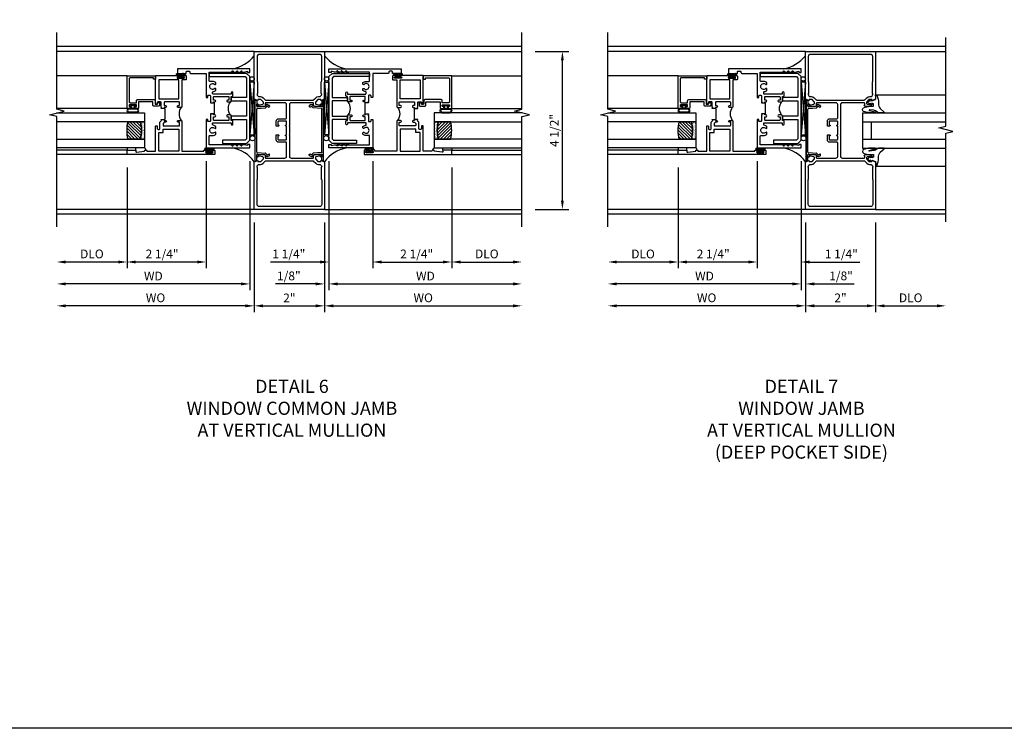
# Model space of a CAD drawing. Extents: x 0 to 117, y 0 to 74.
# Drawn here: x 58 to 86, y 0 to 20 of the extents above; entities that cross this region are included whole.
import ezdxf

# ---------------------------------------------------------------- set-up
doc = ezdxf.new("R2010")
doc.units = 0
doc.header["$LTSCALE"] = 0.5
doc.header["$MEASUREMENT"] = 0
doc.layers.get('0').update_dxf_attribs({"color": 4, "linetype": 'CONTINUOUS'})
for name, color, linetype in [('DIME', 2, 'CONTINUOUS'), ('FORMAT', 7, 'CONTINUOUS'), ('TEXT', 3, 'CONTINUOUS')]:
    doc.layers.add(name, color=color, linetype=linetype)
doc.styles.get("Standard").update_dxf_attribs({"font": 'arial.ttf'})
doc.dimstyles.new('EXT_ON-OFF', dxfattribs={"dimscale": 2, "dimtxt": 0.125, "dimasz": 0.125, "dimexe": 0.09, "dimexo": 0.1875, "dimgap": 0.05, "dimtad": 3, "dimdec": 5, "dimzin": 3, "dimdsep": 46, "dimlunit": 5, "dimtxsty": 'STANDARD', "dimcen": 0, "dimse2": 1, "dimazin": 0, "dimtfac": 1, "dimtdec": 4, "dimtofl": 0, "dimtmove": 0, "dimatfit": 0, "dimfxl": 1, "dimfrac": 2, "dimtolj": 1, "dimtzin": 3, "dimarcsym": 0})
doc.dimstyles.new('EXT_ON-ON', dxfattribs={"dimscale": 2, "dimtxt": 0.125, "dimasz": 0.125, "dimexe": 0.09, "dimexo": 0.1875, "dimgap": 0.05, "dimtad": 3, "dimdec": 5, "dimzin": 3, "dimdsep": 46, "dimlunit": 5, "dimtxsty": 'STANDARD', "dimcen": 0, "dimazin": 0, "dimtfac": 1, "dimtdec": 4, "dimtofl": 0, "dimtmove": 0, "dimatfit": 0, "dimfxl": 1, "dimfrac": 2, "dimtolj": 1, "dimtzin": 3, "dimarcsym": 0})

# ---------------------------------------------------------------- blocks, each defined once
blk = doc.blocks.new('*D158')
at = {"layer": 'DIME', "color": 0, "lineweight": -2, "transparency": 16777216}
for p, q in [((64.237, 14.42), (64.237, 11.865)), ((66.237, 14.42), (66.237, 11.865)), ((64.487, 12.045), (65.987, 12.045))]:
    blk.add_line(p, q, dxfattribs=at)
at = {"layer": 'DIME', "color": 0, "transparency": 16777216}
for points in [[(64.487, 12.086), (64.487, 12.003), (64.237, 12.045)], [(65.987, 12.086), (65.987, 12.003), (66.237, 12.045)]]:
    blk.add_solid(points, dxfattribs=at)
at = {"layer": 'DIME', "color": 0, "transparency": 16777216, "insert": (65.237, 12.27), "char_height": 0.25, "attachment_point": 5}
blk.add_mtext('\\A1;2"', dxfattribs=at)
blk = doc.blocks.new('*D159')
at = {"layer": 'DIME', "color": 0, "lineweight": -2, "transparency": 16777216}
for p, q in [((64.237, 14.42), (64.237, 11.865)), ((63.987, 12.045), (58.862, 12.045))]:
    blk.add_line(p, q, dxfattribs=at)
at = {"layer": 'DIME', "color": 0, "transparency": 16777216}
for points in [[(58.862, 12.086), (58.862, 12.003), (58.612, 12.045)], [(63.987, 12.086), (63.987, 12.003), (64.237, 12.045)]]:
    blk.add_solid(points, dxfattribs=at)
at = {"layer": 'DIME', "color": 0, "transparency": 16777216, "insert": (61.425, 12.274), "char_height": 0.25, "attachment_point": 5}
blk.add_mtext('\\A1;WO', dxfattribs=at)
blk = doc.blocks.new('*D160')
at = {"layer": 'DIME', "color": 0, "lineweight": -2, "transparency": 16777216}
for p, q in [((66.237, 14.42), (66.237, 11.865)), ((66.487, 12.045), (71.612, 12.045))]:
    blk.add_line(p, q, dxfattribs=at)
at = {"layer": 'DIME', "color": 0, "transparency": 16777216}
for points in [[(66.487, 12.086), (66.487, 12.003), (66.237, 12.045)], [(71.612, 12.086), (71.612, 12.003), (71.862, 12.045)]]:
    blk.add_solid(points, dxfattribs=at)
at = {"layer": 'DIME', "color": 0, "transparency": 16777216, "insert": (69.05, 12.274), "char_height": 0.25, "attachment_point": 5}
blk.add_mtext('\\A1;WO', dxfattribs=at)
blk = doc.blocks.new('B469407')
for p, q in [((0.963, 0.356), (0.929, 0.345)), ((0.929, 0.345), (0.929, 0.175)), ((0.965, 0.352), (0.931, 0.34)), ((0.971, 0.347), (0.971, -1.375)), ((0.976, 0.347), (0.976, -1.375)), ((0.567, 0.189), (0.567, 0.17)), ((0.623, 0.225), (0.576, 0.203)), ((0.626, 0.174), (0.589, 0.157)), ((0.629, 0.226), (0.651, 0.226)), ((0.644, 0.17), (0.67, 0.139)), ((0.663, 0.221), (0.694, 0.184)), ((0.916, 0.113), (0.68, 0.134)), ((0.913, 0.16), (0.704, 0.179)), ((0.929, 0.098), (0.929, -1.126)), ((0.567, -1.217), (0.567, -1.198)), ((0.623, -1.253), (0.576, -1.231)), ((0.626, -1.202), (0.589, -1.185)), ((0.629, -1.254), (0.651, -1.254)), ((0.644, -1.198), (0.67, -1.167)), ((0.663, -1.249), (0.694, -1.212)), ((0.916, -1.141), (0.68, -1.162)), ((0.913, -1.188), (0.704, -1.207)), ((0.929, -1.373), (0.929, -1.203)), ((0.963, -1.384), (0.929, -1.373)), ((0.965, -1.38), (0.931, -1.368))]:
    blk.add_line(p, q)
for centre, radius, start, end in [((0.966, 0.347), 0.01, 0, 109), ((0.966, 0.347), 0.005, 0, 109), ((0.582, 0.189), 0.015, 115, 180), ((0.582, 0.17), 0.015, 180, 295), ((0.629, 0.211), 0.015, 90, 115), ((0.632, 0.161), 0.015, 40, 115), ((0.651, 0.211), 0.015, 40, 90), ((0.682, 0.149), 0.015, 220, 265), ((0.705, 0.194), 0.015, 220, 265), ((0.914, 0.175), 0.015, 265, 0), ((0.914, 0.098), 0.015, 360, 85), ((0.582, -1.198), 0.015, 65, 180), ((0.582, -1.217), 0.015, 180, 245), ((0.629, -1.239), 0.015, 245, 270), ((0.632, -1.189), 0.015, 245, 320), ((0.651, -1.239), 0.015, 270, 320), ((0.682, -1.177), 0.015, 95, 140), ((0.705, -1.222), 0.015, 95, 140), ((0.914, -1.203), 0.015, 360, 95), ((0.914, -1.126), 0.015, 275, 0), ((0.966, -1.375), 0.01, 251, 0), ((0.966, -1.375), 0.005, 251, 0)]:
    blk.add_arc(centre, radius, start, end)
blk = doc.blocks.new('*D161')
at = {"layer": 'DIME', "color": 0, "lineweight": -2, "transparency": 16777216}
for p, q in [((72.237, 19.295), (73.195, 19.295)), ((73.015, 15.045), (73.015, 19.045)), ((72.237, 14.795), (73.195, 14.795))]:
    blk.add_line(p, q, dxfattribs=at)
at = {"layer": 'DIME', "color": 0, "transparency": 16777216}
for points in [[(72.973, 19.045), (73.056, 19.045), (73.015, 19.295)], [(72.973, 15.045), (73.056, 15.045), (73.015, 14.795)]]:
    blk.add_solid(points, dxfattribs=at)
at = {"layer": 'DIME', "color": 0, "transparency": 16777216, "insert": (72.785, 17.045), "char_height": 0.25, "attachment_point": 5, "rotation": 90}
blk.add_mtext('\\A1;4 1/2"', dxfattribs=at)
blk = doc.blocks.new('*D173')
at = {"layer": 'DIME', "color": 0, "lineweight": -2, "transparency": 16777216}
for p, q in [((66.362, 16.173), (66.362, 12.49)), ((66.237, 14.42), (66.237, 12.49)), ((65.987, 12.67), (64.844, 12.67)), ((66.612, 12.67), (66.862, 12.67))]:
    blk.add_line(p, q, dxfattribs=at)
at = {"layer": 'DIME', "color": 0, "transparency": 16777216}
for points in [[(65.987, 12.712), (65.987, 12.628), (66.237, 12.67)], [(66.612, 12.712), (66.612, 12.628), (66.362, 12.67)]]:
    blk.add_solid(points, dxfattribs=at)
at = {"layer": 'DIME', "color": 0, "transparency": 16777216, "insert": (65.222, 12.899), "char_height": 0.25, "attachment_point": 5}
blk.add_mtext('\\A1;1/8"', dxfattribs=at)
blk = doc.blocks.new('*D162')
at = {"layer": 'DIME', "color": 0, "lineweight": -2, "transparency": 16777216}
for p, q in [((66.362, 16.173), (66.362, 12.49)), ((66.612, 12.67), (71.612, 12.67))]:
    blk.add_line(p, q, dxfattribs=at)
at = {"layer": 'DIME', "color": 0, "transparency": 16777216}
for points in [[(66.612, 12.712), (66.612, 12.628), (66.362, 12.67)], [(71.612, 12.712), (71.612, 12.628), (71.862, 12.67)]]:
    blk.add_solid(points, dxfattribs=at)
at = {"layer": 'DIME', "color": 0, "transparency": 16777216, "insert": (69.112, 12.895), "char_height": 0.25, "attachment_point": 5}
blk.add_mtext('\\A1;WD', dxfattribs=at)
blk = doc.blocks.new('*D163')
at = {"layer": 'DIME', "color": 0, "lineweight": -2, "transparency": 16777216}
for p, q in [((69.862, 15.986), (69.862, 13.115)), ((70.112, 13.295), (71.612, 13.295))]:
    blk.add_line(p, q, dxfattribs=at)
at = {"layer": 'DIME', "color": 0, "transparency": 16777216}
for points in [[(70.112, 13.337), (70.112, 13.253), (69.862, 13.295)], [(71.612, 13.337), (71.612, 13.253), (71.862, 13.295)]]:
    blk.add_solid(points, dxfattribs=at)
at = {"layer": 'DIME', "color": 0, "transparency": 16777216, "insert": (70.862, 13.525), "char_height": 0.25, "attachment_point": 5}
blk.add_mtext('\\A1;DLO', dxfattribs=at)
blk = doc.blocks.new('*D164')
at = {"layer": 'DIME', "color": 0, "lineweight": -2, "transparency": 16777216}
for p, q in [((67.612, 16.173), (67.612, 13.115)), ((69.862, 15.986), (69.862, 13.115)), ((67.862, 13.295), (69.612, 13.295))]:
    blk.add_line(p, q, dxfattribs=at)
at = {"layer": 'DIME', "color": 0, "transparency": 16777216}
for points in [[(67.862, 13.337), (67.862, 13.253), (67.612, 13.295)], [(69.612, 13.337), (69.612, 13.253), (69.862, 13.295)]]:
    blk.add_solid(points, dxfattribs=at)
at = {"layer": 'DIME', "color": 0, "transparency": 16777216, "insert": (68.864, 13.524), "char_height": 0.25, "attachment_point": 5}
blk.add_mtext('\\A1;2 1/4"', dxfattribs=at)
blk = doc.blocks.new('*D174')
at = {"layer": 'DIME', "color": 0, "lineweight": -2, "transparency": 16777216}
for p, q in [((66.362, 16.173), (66.362, 13.115)), ((67.612, 16.173), (67.612, 13.115)), ((66.112, 13.295), (64.699, 13.295)), ((67.862, 13.295), (68.112, 13.295))]:
    blk.add_line(p, q, dxfattribs=at)
at = {"layer": 'DIME', "color": 0, "transparency": 16777216}
for points in [[(66.112, 13.337), (66.112, 13.253), (66.362, 13.295)], [(67.862, 13.337), (67.862, 13.253), (67.612, 13.295)]]:
    blk.add_solid(points, dxfattribs=at)
at = {"layer": 'DIME', "color": 0, "transparency": 16777216, "insert": (65.222, 13.524), "char_height": 0.25, "attachment_point": 5}
blk.add_mtext('\\A1;1 1/4"', dxfattribs=at)
blk = doc.blocks.new('*D165')
at = {"layer": 'DIME', "color": 0, "lineweight": -2, "transparency": 16777216}
for p, q in [((60.612, 15.986), (60.612, 13.115)), ((60.362, 13.295), (58.862, 13.295))]:
    blk.add_line(p, q, dxfattribs=at)
at = {"layer": 'DIME', "color": 0, "transparency": 16777216}
for points in [[(58.862, 13.337), (58.862, 13.253), (58.612, 13.295)], [(60.362, 13.337), (60.362, 13.253), (60.612, 13.295)]]:
    blk.add_solid(points, dxfattribs=at)
at = {"layer": 'DIME', "color": 0, "transparency": 16777216, "insert": (59.612, 13.525), "char_height": 0.25, "attachment_point": 5}
blk.add_mtext('\\A1;DLO', dxfattribs=at)
blk = doc.blocks.new('*D135')
at = {"layer": 'DIME', "color": 0, "lineweight": -2, "transparency": 16777216}
for p, q in [((62.862, 16.173), (62.862, 13.115)), ((60.612, 15.986), (60.612, 13.115)), ((62.612, 13.295), (60.862, 13.295))]:
    blk.add_line(p, q, dxfattribs=at)
at = {"layer": 'DIME', "color": 0, "transparency": 16777216}
for points in [[(60.862, 13.337), (60.862, 13.253), (60.612, 13.295)], [(62.612, 13.337), (62.612, 13.253), (62.862, 13.295)]]:
    blk.add_solid(points, dxfattribs=at)
at = {"layer": 'DIME', "color": 0, "transparency": 16777216, "insert": (61.611, 13.524), "char_height": 0.25, "attachment_point": 5}
blk.add_mtext('\\A1;2 1/4"', dxfattribs=at)
blk = doc.blocks.new('*D136')
at = {"layer": 'DIME', "color": 0, "lineweight": -2, "transparency": 16777216}
for p, q in [((64.112, 16.173), (64.112, 12.49)), ((63.862, 12.67), (58.862, 12.67))]:
    blk.add_line(p, q, dxfattribs=at)
at = {"layer": 'DIME', "color": 0, "transparency": 16777216}
for points in [[(58.862, 12.712), (58.862, 12.628), (58.612, 12.67)], [(63.862, 12.712), (63.862, 12.628), (64.112, 12.67)]]:
    blk.add_solid(points, dxfattribs=at)
at = {"layer": 'DIME', "color": 0, "transparency": 16777216, "insert": (61.362, 12.895), "char_height": 0.25, "attachment_point": 5}
blk.add_mtext('\\A1;WD', dxfattribs=at)
blk = doc.blocks.new('B229175')
h = blk.add_hatch()
h.set_pattern_fill('ANSI37', color=256, scale=0.1, style=0)
h.set_pattern_definition([(45, (-2.727382, -6.92049), (-0.008838835, 0.008838835), []), (135, (-2.727382, -6.92049), (-0.008838835, -0.008838835), [])])
h.paths.add_polyline_path([(2.125, 0.567), (2.125, 0.523), (2.169, 0.479, 1), (2.191, 0.501)])
h.paths.add_polyline_path([(2.125, 0.442), (2.125, 0.398), (2.169, 0.354, 1), (2.191, 0.376)])
h.paths.add_polyline_path([(2.125, 0.317), (2.125, 0.273), (2.169, 0.229, 1), (2.191, 0.251)])
h.paths.add_polyline_path([(0.125, 0.273), (0.125, 0.317), (0.059, 0.251, 1), (0.081, 0.229)])
h.paths.add_polyline_path([(0.125, 0.398), (0.125, 0.442), (0.059, 0.376, 1), (0.081, 0.354)])
h.paths.add_polyline_path([(0.125, 0.523), (0.125, 0.567), (0.059, 0.501, 1), (0.081, 0.479)])
blk.add_lwpolyline([(2.031, 1.16), (2.031, 0.133), (1.992, 0.094), (1.437, 0.094), (1.437, 0.532), (1.344, 0.532), (1.344, 0.094), (0.906, 0.094), (0.906, 0.532), (0.812, 0.532), (0.812, 0.094), (0.258, 0.094), (0.219, 0.133), (0.219, 0.785), (0.125, 0.785), (0.125, 0.094), (0.219, 0), (2.031, 0), (2.125, 0.094), (2.125, 1.16)], close=True)
for points in [[(0.125, 0.567), (0.059, 0.501, 1), (0.081, 0.479), (0.125, 0.523)], [(2.125, 0.567), (2.191, 0.501, -1), (2.169, 0.479), (2.125, 0.523)], [(0.125, 0.442), (0.059, 0.376, 1), (0.081, 0.354), (0.125, 0.398)], [(0.125, 0.317), (0.059, 0.251, 1), (0.081, 0.229), (0.125, 0.273)], [(2.125, 0.442), (2.191, 0.376, -1), (2.169, 0.354), (2.125, 0.398)], [(2.125, 0.317), (2.191, 0.251, -1), (2.169, 0.229), (2.125, 0.273)]]:
    blk.add_lwpolyline(points, format="xyb")
blk = doc.blocks.new('B027874')
h = blk.add_hatch()
h.set_pattern_fill('ANSI31', color=256, scale=0.08, style=0)
h.set_pattern_definition([(45, (-2.208298, 1.612679), (-0.007071068, 0.007071068), [])])
h.paths.add_polyline_path([(-0.043, 0), (-0.028, 0.015), (-0.028, 0.03), (-0.072, 0.03, 0.029608), (-0.076, 0.037), (-0.076, 0.1, 0.8), (-0.139, 0.1), (-0.139, -0.1, 0.8), (-0.076, -0.1), (-0.076, -0.037, 0.029608), (-0.072, -0.03), (-0.028, -0.03), (-0.028, -0.015)])
h.paths.add_polyline_path([(-0.083, -0.1, -0.742268), (-0.132, -0.1), (-0.132, 0.1, -0.742268), (-0.083, 0.1)], flags=16)
h.paths.add_polyline_path([(-0.092, -0.021, -1), (-0.101, -0.021, -1)], flags=0)
h.paths.add_polyline_path([(-0.094, 0.028, -1), (-0.089, 0.028, -1)], flags=0)
h.paths.add_polyline_path([(-0.094, -0.043, -1), (-0.098, -0.043, -1)], flags=0)
h.paths.add_polyline_path([(-0.119, 0.002, -1), (-0.112, 0.002, -1)], flags=0)
h.paths.add_polyline_path([(-0.095, -0.057, -1), (-0.104, -0.057, -1)], flags=0)
h.paths.add_polyline_path([(-0.098, 0.055, -1), (-0.089, 0.055, -1)], flags=0)
h.paths.add_polyline_path([(-0.088, -0.061, -1), (-0.092, -0.061, -1)], flags=0)
h.paths.add_polyline_path([(-0.126, 0.025, -1), (-0.117, 0.025, -1)], flags=0)
h.paths.add_polyline_path([(-0.124, -0.036, -1), (-0.129, -0.036, -1)], flags=0)
h.paths.add_polyline_path([(-0.12, 0.046, -1), (-0.116, 0.046, -1)], flags=0)
h.paths.add_polyline_path([(-0.097, 0.067, -1), (-0.093, 0.067, -1)], flags=0)
h.paths.add_polyline_path([(-0.115, -0.066, -1), (-0.122, -0.066, -1)], flags=0)
h.paths.add_polyline_path([(-0.097, -0.082, -1), (-0.102, -0.082, -1)], flags=0)
h.paths.add_polyline_path([(-0.1, 0.081, -1), (-0.091, 0.081, -1)], flags=0)
h.paths.add_polyline_path([(-0.119, 0.065, -0.486829), (-0.122, 0.067, -0.664322), (-0.118, 0.068, -0.486829), (-0.116, 0.066, -0.664322)], flags=0)
h.paths.add_polyline_path([(-0.094, -0.103, -1), (-0.103, -0.103, -1)], flags=0)
h.paths.add_polyline_path([(-0.122, -0.089, -1), (-0.128, -0.089, -1)], flags=0)
h.paths.add_polyline_path([(-0.105, 0.103, -1), (-0.098, 0.103, -1)], flags=0)
h.paths.add_polyline_path([(-0.126, -0.099, -1), (-0.13, -0.099, -1)], flags=0)
h = blk.add_hatch()
h.set_pattern_fill('ANSI31', color=256, scale=0.25, angle=90, style=0)
h.set_pattern_definition([(135, (-10.943272, -7.362555), (-0.02209709, -0.02209709), [])])
h.paths.add_polyline_path([(0, 0.094), (-0.028, 0.094), (-0.028, 0.03), (-0.028, 0.015), (-0.043, 0), (-0.028, -0.015), (-0.028, -0.03), (-0.028, -0.094), (0, -0.094)])
for p, q in [((-0.139, 0.1), (-0.139, -0.1)), ((-0.128, 0.009), (-0.128, 0.009)), ((-0.123, 0.085), (-0.123, 0.085)), ((-0.118, 0.083), (-0.118, 0.083)), ((-0.116, 0.113), (-0.116, 0.113)), ((-0.101, 0.037), (-0.101, 0.037)), ((-0.096, 0.073), (-0.096, 0.073)), ((-0.091, 0.098), (-0.091, 0.098)), ((-0.028, 0.03), (-0.072, 0.03)), ((-0.128, -0.022), (-0.128, -0.022)), ((-0.128, -0.054), (-0.128, -0.054)), ((-0.123, -0.066), (-0.123, -0.066)), ((-0.12, -0.056), (-0.12, -0.056)), ((-0.12, -0.108), (-0.12, -0.108)), ((-0.094, -0.068), (-0.094, -0.068)), ((-0.092, -0.082), (-0.092, -0.082)), ((-0.089, -0.006), (-0.089, -0.006)), ((-0.072, -0.03), (-0.028, -0.03))]:
    blk.add_line(p, q)
blk.add_lwpolyline([(-0.076, 0.037), (-0.076, 0.1, 0.8), (-0.139, 0.1), (-0.139, -0.1, 0.8), (-0.076, -0.1), (-0.076, -0.037)], format="xyb")
blk.add_lwpolyline([(-0.083, -0.1), (-0.083, 0.1, 0.742268), (-0.132, 0.1), (-0.132, -0.1, 0.742268)], format="xyb", close=True)
blk.add_lwpolyline([(-0.028, -0.094), (-0.028, -0.03), (-0.028, -0.015), (-0.043, 0), (-0.028, 0.015), (-0.028, 0.03), (-0.028, 0.094), (0, 0.094), (0, -0.094)], close=True)
for centre, radius in [((-0.122, 0.025), 0.0045), ((-0.12, 0.067), 0.00225), ((-0.118, 0.066), 0.00225), ((-0.118, 0.046), 0.00225), ((-0.115, 0.002), 0.00337), ((-0.102, 0.103), 0.00337), ((-0.095, 0.081), 0.0045), ((-0.093, 0.055), 0.0045), ((-0.095, 0.067), 0.00225), ((-0.091, 0.028), 0.00225), ((-0.128, -0.099), 0.00225), ((-0.126, -0.036), 0.00225), ((-0.125, -0.089), 0.00337), ((-0.118, -0.066), 0.00337), ((-0.1, -0.057), 0.0045), ((-0.099, -0.103), 0.0045), ((-0.099, -0.082), 0.00225), ((-0.096, -0.021), 0.0045), ((-0.096, -0.043), 0.00225), ((-0.09, -0.061), 0.00225)]:
    blk.add_circle(centre, radius)
for start, end in [(26.3878, 33.1715), (326.8285, 333.6122)]:
    blk.add_arc((-0.132, 0), 0.0675, start, end)
blk = doc.blocks.new('B127074')
for p, q in [((-0.23, -0.118), (-0.23, 0.117)), ((-0.21, -0.117), (-0.21, 0.117)), ((-0.12, -0.117), (-0.12, 0.117)), ((-0.1, -0.117), (-0.1, 0.117)), ((-0.051, 0.035), (-0.1, 0.035)), ((-0.051, 0.078), (-0.051, 0.035)), ((-0.021, -0.078), (-0.021, 0.078)), ((-0.1, -0.035), (-0.051, -0.035)), ((-0.051, -0.035), (-0.051, -0.078))]:
    blk.add_line(p, q)
for centre, radius, start, end in [((-0.165, 0.099), 0.0675, 15.2882, 164.7118), ((-0.165, 0.099), 0.0485, 21.82, 158.18), ((-0.036, 0.078), 0.015, 0, 180), ((-0.165, -0.099), 0.0675, 195.7196, 344.6722), ((-0.165, -0.099), 0.0485, 201.82, 338.18), ((-0.036, -0.078), 0.015, 180, 0)]:
    blk.add_arc(centre, radius, start, end)
blk = doc.blocks.new('B224063')
blk.add_lwpolyline([(-0.87, 0.752, 0.414214), (-0.885, 0.737), (-0.885, 0.725, -0.414214), (-0.9, 0.71), (-0.92, 0.71, -0.414214), (-0.935, 0.725), (-0.935, 0.797, -0.414214), (-0.92, 0.812), (-0.007, 0.812), (-0.007, 0), (-0.105, 0), (-0.105, 0.062), (-0.067, 0.062), (-0.067, 0.722, 0.414214), (-0.097, 0.752), (-0.745, 0.752, 0.414214), (-0.775, 0.722), (-0.775, 0.542), (-0.717, 0.542, -0.414214), (-0.687, 0.512), (-0.687, 0.045, -0.414214), (-0.717, 0.015), (-0.812, 0.015), (-0.812, -0.055), (-0.782, -0.055, -0.414214), (-0.767, -0.07), (-0.767, -0.1, -0.414214), (-0.782, -0.115), (-0.842, -0.115, -0.414214), (-0.872, -0.085), (-0.872, 0.045, -0.414214), (-0.842, 0.075), (-0.747, 0.075), (-0.747, 0.482), (-0.92, 0.482, -0.414214), (-0.935, 0.497), (-0.935, 0.57, -0.414214), (-0.92, 0.585), (-0.9, 0.585, -0.414214), (-0.885, 0.57), (-0.885, 0.557, 0.414214), (-0.87, 0.542), (-0.85, 0.542, 0.414214), (-0.835, 0.557), (-0.835, 0.737, 0.414214), (-0.85, 0.752)], format="xyb", close=True)
blk = doc.blocks.new('B127186-7282')
blk.add_lwpolyline([(0, 0), (0, -0.25), (0.06, -0.25), (0.06, 0)], close=True)
blk.add_arc((0, -0.478), 0.0642, 270.4193, 340.2601)
blk = doc.blocks.new('GT-GLASS-1IN-7282')
h = blk.add_hatch()
h.set_pattern_fill('ANSI31', color=256, scale=0.5, style=0)
h.set_pattern_definition([(45, (-1.594896, -0.47501), (-0.0441942, 0.0441942), [])])
h.paths.add_polyline_path([(0.81, -0.03, 0.12), (0.31, -0.03), (0.31, -0.38, 0.12), (0.81, -0.38)])
h = blk.add_hatch()
h.set_pattern_fill('AR-SAND', color=256, scale=0.03, style=0)
h.set_pattern_definition([(37.5, (-8.435115, -10.989657), (-0.0018898, 0.05780471), [0, -0.0456, 0, -0.051, 0, -0.04875]), (7.5, (-8.435115, -10.98966), (0.0530933, 0.0846644), [0, -0.0246, 0, -0.0411, 0, -0.01575]), (327.5, (-8.472015, -10.989657), (0.09342426, 0.00016977), [0, -0.015, 0, -0.054, 0, -0.0705]), (317.5, (-8.472015, -10.98966), (0.0901838, 0.02633027), [0, -0.0075, 0, -0.0354, 0, -0.0405])])
edge = h.paths.add_edge_path()
edge.add_line((0.81, -0.38), (0.81, -0.5))
edge.add_line((0.81, -0.5), (0.31, -0.5))
edge.add_line((0.31, -0.5), (0.31, -0.38))
edge.add_arc((0.56, 0.647), 1.057, 256.3145, 283.6855)
for points in [[(0.31, 2), (0.31, -0.5), (0.06, -0.5), (0.06, 2)], [(1.06, 2.005), (1.06, -0.5), (0.81, -0.5), (0.81, 2)]]:
    blk.add_lwpolyline(points)
for points in [[(0.31, -0.38), (0.31, -0.03, -0.12), (0.81, -0.03), (0.81, -0.38, -0.12)], [(0.81, -0.38), (0.81, -0.5), (0.31, -0.5), (0.31, -0.38, 0.12)]]:
    blk.add_lwpolyline(points, format="xyb", close=True)
blk = doc.blocks.new('S224GT517')
for p, q in [((-2.25, 0.812), (-2.25, 2.812)), ((-2.125, 0.812), (-2.125, 2.812)), ((-0.935, 0.797), (-0.935, 2.812)), ((-0.007, 0.812), (-0.007, 2.812))]:
    blk.add_line(p, q)
blk.add_lwpolyline([(-4.315, 2.812), (-1.17, 2.812), (-1.117, 3.025), (-1.011, 2.6), (-0.958, 2.812), (1.224, 2.812)])
for name, p in [('GT-GLASS-1IN-7282', (-2.125, 0.812)), ('B127186-7282', (-2.125, 0.812)), ('B127074', (-0.835, 0.647)), ('B224063', (0, 0))]:
    blk.add_blockref(name, p)
blk = doc.blocks.new('B451CG005')
for points in [[(-0.909, 1.188, -0.414214), (-0.929, 1.208), (-0.929, 1.237, -0.414214), (-0.909, 1.257), (-0.897, 1.257), (-0.897, 1.228), (-0.859, 1.228), (-0.757, 1.25, 0.354119), (-0.741, 1.269), (-0.741, 1.312), (-0.809, 1.38, 0.198912), (-0.823, 1.386), (-0.897, 1.386), (-0.897, 1.357), (-1, 1.393), (-1, 2.75), (1, 2.75), (1, 1.393), (0.897, 1.357), (0.897, 1.386), (0.823, 1.386, 0.198912), (0.809, 1.38), (0.741, 1.312), (0.741, 1.269, 0.354119), (0.757, 1.25), (0.859, 1.228), (0.897, 1.228), (0.897, 1.257), (0.909, 1.257, -0.414214), (0.929, 1.237), (0.929, 1.208, -0.414214), (0.909, 1.188), (0.707, 1.188, -0.414214), (0.669, 1.226), (0.691, 1.226), (0.691, 1.268, 0.414214), (0.671, 1.288), (0.05, 1.288, 0.414214), (0, 1.238), (0, 0.635), (-0.01, 0.625), (0, 0.615), (0, 0.385), (-0.01, 0.375), (0, 0.365), (0, -0.238, 0.414214), (0.05, -0.288), (0.671, -0.288, 0.414214), (0.691, -0.268), (0.691, -0.226), (0.669, -0.226, -0.414214), (0.707, -0.188), (0.909, -0.188, -0.414214), (0.929, -0.208), (0.929, -0.237, -0.414214), (0.909, -0.257), (0.897, -0.257), (0.897, -0.228), (0.859, -0.228), (0.757, -0.25, 0.354119), (0.741, -0.269), (0.741, -0.312), (0.809, -0.38, 0.198912), (0.823, -0.386), (0.897, -0.386), (0.897, -0.357), (1, -0.393), (1, -1.75), (-1, -1.75), (-1, -0.393), (-0.897, -0.357), (-0.897, -0.386), (-0.823, -0.386, 0.198912), (-0.809, -0.38), (-0.741, -0.312), (-0.741, -0.269, 0.354119), (-0.757, -0.25), (-0.859, -0.228), (-0.897, -0.228), (-0.897, -0.257), (-0.909, -0.257, -0.414214), (-0.929, -0.237), (-0.929, -0.208, -0.414214), (-0.909, -0.188), (-0.707, -0.188, -0.414214), (-0.669, -0.226), (-0.691, -0.226), (-0.691, -0.268, 0.414214), (-0.671, -0.288), (-0.13, -0.288, 0.414214), (-0.08, -0.238), (-0.08, 0.144, 0.414214), (-0.1, 0.164), (-0.305, 0.164, -0.414214), (-0.375, 0.234), (-0.375, 0.375), (-0.31, 0.375, -1), (-0.31, 0.344), (-0.31, 0.344, 0.414214), (-0.325, 0.329), (-0.325, 0.249, 0.414214), (-0.31, 0.234), (-0.095, 0.234, 0.414214), (-0.08, 0.249), (-0.08, 0.329, 0.414214), (-0.095, 0.344), (-0.096, 0.344, -1), (-0.096, 0.375), (-0.08, 0.375), (-0.08, 0.625), (-0.096, 0.625, -1), (-0.096, 0.656), (-0.095, 0.656, 0.414214), (-0.08, 0.671), (-0.08, 0.751, 0.414214), (-0.095, 0.766), (-0.31, 0.766, 0.414214), (-0.325, 0.751), (-0.325, 0.671, 0.414214), (-0.31, 0.656), (-0.31, 0.656, -1), (-0.31, 0.625), (-0.375, 0.625), (-0.375, 0.766, -0.414214), (-0.305, 0.836), (-0.1, 0.836, 0.414214), (-0.08, 0.856), (-0.08, 1.238, 0.414214), (-0.13, 1.288), (-0.671, 1.288, 0.414214), (-0.691, 1.268), (-0.691, 1.226), (-0.669, 1.226, -0.414214), (-0.707, 1.188)], [(0.751, 1.435, -0.198912), (0.825, 1.466), (0.85, 1.466, 0.414214), (0.92, 1.536), (0.92, 1.537, 0.267949), (0.91, 1.554), (0.91, 1.891, 0.274462), (0.92, 1.911), (0.92, 2.61, 0.414214), (0.86, 2.67), (-0.86, 2.67, 0.414214), (-0.92, 2.61), (-0.92, 1.911, 0.274462), (-0.91, 1.891), (-0.91, 1.554, 0.267949), (-0.92, 1.537), (-0.92, 1.536, 0.414214), (-0.85, 1.466), (-0.825, 1.466, -0.198912), (-0.751, 1.435), (-0.69, 1.374, 0.198912), (-0.676, 1.368), (0.676, 1.368, 0.198912), (0.69, 1.374)], [(0.751, -0.435, 0.198912), (0.825, -0.466), (0.85, -0.466, -0.414214), (0.92, -0.536), (0.92, -0.537, -0.267949), (0.91, -0.554), (0.91, -0.891, -0.274462), (0.92, -0.911), (0.92, -1.61, -0.414214), (0.86, -1.67), (-0.86, -1.67, -0.414214), (-0.92, -1.61), (-0.92, -0.911, -0.274462), (-0.91, -0.891), (-0.91, -0.554, -0.267949), (-0.92, -0.537), (-0.92, -0.536, -0.414214), (-0.85, -0.466), (-0.825, -0.466, 0.198912), (-0.751, -0.435), (-0.69, -0.374, -0.198912), (-0.676, -0.368), (0.676, -0.368, -0.198912), (0.69, -0.374)]]:
    blk.add_lwpolyline(points, format="xyb", close=True)
blk = doc.blocks.new('B027074-M')
blk.add_lwpolyline([(0.062, 0.144), (0.035, 0.149), (0.069, 0.257), (0.13, 0.261), (0.205, 0.259), (0.195, 0.29, 0.12571), (-0.037, 0.341, -0.226084), (-0.19, 0.391), (-0.286, 0.502, 0.644976), (-0.312, 0.49), (-0.31, 0.361, 0.151869), (-0.294, 0.316), (-0.255, 0.257, -0.029345), (-0.238, 0.205), (-0.221, 0.083, -0.653812), (-0.241, 0.076), (-0.285, 0.241, 0.888636), (-0.31, 0.239), (-0.31, 0.105, 0.064205), (-0.268, -0.084, 0.689636), (-0.165, -0.084, 0.070356), (-0.124, 0.105), (-0.124, 0.201), (-0.051, 0.201), (-0.029, 0.147), (-0.068, 0.142), (-0.034, 0.106), (-0.065, 0.084), (-0.004, 0.03), (0.052, 0.096), (0.027, 0.106)], format="xyb", close=True)
blk = doc.blocks.new('S451GT1000')
for p, q in [((-1, -0.625), (-1, -3)), ((0, -0.625), (-1, -0.625)), ((-0.75, -0.625), (-0.75, -3)), ((-0.25, -0.625), (-0.25, -3)), ((0, -0.625), (0, -3)), ((-1.518, -1), (-1.518, -3)), ((-0.25, -0.875), (-0.75, -0.875)), ((0.517, -1), (0.517, -3))]:
    blk.add_line(p, q)
at = {"rotation": 180}
blk.add_blockref('B027074-M', (-1.312, -0.742), dxfattribs=at)
at = {"xscale": -1, "rotation": 180}
blk.add_blockref('B027074-M', (0.312, -0.742), dxfattribs=at)
blk = doc.blocks.new('*D137')
at = {"layer": 'DIME', "color": 0, "lineweight": -2, "transparency": 16777216}
for p, q in [((79.937, 14.42), (79.937, 11.865)), ((81.937, 14.42), (81.937, 11.865)), ((80.187, 12.045), (81.687, 12.045))]:
    blk.add_line(p, q, dxfattribs=at)
at = {"layer": 'DIME', "color": 0, "transparency": 16777216}
for points in [[(80.187, 12.087), (80.187, 12.003), (79.937, 12.045)], [(81.687, 12.087), (81.687, 12.003), (81.937, 12.045)]]:
    blk.add_solid(points, dxfattribs=at)
at = {"layer": 'DIME', "color": 0, "transparency": 16777216, "insert": (80.937, 12.271), "char_height": 0.25, "attachment_point": 5}
blk.add_mtext('\\A1;2"', dxfattribs=at)
blk = doc.blocks.new('*D138')
at = {"layer": 'DIME', "color": 0, "lineweight": -2, "transparency": 16777216}
for p, q in [((79.937, 14.42), (79.937, 11.865)), ((79.687, 12.045), (74.562, 12.045))]:
    blk.add_line(p, q, dxfattribs=at)
at = {"layer": 'DIME', "color": 0, "transparency": 16777216}
for points in [[(74.562, 12.087), (74.562, 12.003), (74.312, 12.045)], [(79.687, 12.087), (79.687, 12.003), (79.937, 12.045)]]:
    blk.add_solid(points, dxfattribs=at)
at = {"layer": 'DIME', "color": 0, "transparency": 16777216, "insert": (77.124, 12.274), "char_height": 0.25, "width": 0.49873, "attachment_point": 5}
blk.add_mtext('\\A1;WO', dxfattribs=at)
blk = doc.blocks.new('*D139')
at = {"layer": 'DIME', "color": 0, "lineweight": -2, "transparency": 16777216}
for p, q in [((81.937, 14.42), (81.937, 11.865)), ((82.187, 12.045), (83.687, 12.045))]:
    blk.add_line(p, q, dxfattribs=at)
at = {"layer": 'DIME', "color": 0, "transparency": 16777216}
for points in [[(82.187, 12.087), (82.187, 12.003), (81.937, 12.045)], [(83.687, 12.087), (83.687, 12.003), (83.937, 12.045)]]:
    blk.add_solid(points, dxfattribs=at)
at = {"layer": 'DIME', "color": 0, "transparency": 16777216, "insert": (82.937, 12.274), "char_height": 0.25, "attachment_point": 5}
blk.add_mtext('\\A1;DLO', dxfattribs=at)
blk = doc.blocks.new('*D166')
at = {"layer": 'DIME', "color": 0, "lineweight": -2, "transparency": 16777216}
for p, q in [((79.812, 16.173), (79.812, 12.49)), ((79.937, 14.42), (79.937, 12.49)), ((79.562, 12.67), (79.312, 12.67)), ((80.187, 12.67), (81.33, 12.67))]:
    blk.add_line(p, q, dxfattribs=at)
at = {"layer": 'DIME', "color": 0, "transparency": 16777216}
for points in [[(79.562, 12.712), (79.562, 12.628), (79.812, 12.67)], [(80.187, 12.712), (80.187, 12.628), (79.937, 12.67)]]:
    blk.add_solid(points, dxfattribs=at)
at = {"layer": 'DIME', "color": 0, "transparency": 16777216, "insert": (80.952, 12.899), "char_height": 0.25, "attachment_point": 5}
blk.add_mtext('\\A1;1/8"', dxfattribs=at)
blk = doc.blocks.new('*D140')
at = {"layer": 'DIME', "color": 0, "lineweight": -2, "transparency": 16777216}
for p, q in [((79.812, 16.173), (79.812, 12.49)), ((79.562, 12.67), (74.562, 12.67))]:
    blk.add_line(p, q, dxfattribs=at)
at = {"layer": 'DIME', "color": 0, "transparency": 16777216}
for points in [[(74.562, 12.712), (74.562, 12.628), (74.312, 12.67)], [(79.562, 12.712), (79.562, 12.628), (79.812, 12.67)]]:
    blk.add_solid(points, dxfattribs=at)
at = {"layer": 'DIME', "color": 0, "transparency": 16777216, "insert": (77.062, 12.895), "char_height": 0.25, "attachment_point": 5}
blk.add_mtext('\\A1;WD', dxfattribs=at)
blk = doc.blocks.new('*D141')
at = {"layer": 'DIME', "color": 0, "lineweight": -2, "transparency": 16777216}
for p, q in [((76.312, 15.986), (76.312, 13.115)), ((76.062, 13.295), (74.562, 13.295))]:
    blk.add_line(p, q, dxfattribs=at)
at = {"layer": 'DIME', "color": 0, "transparency": 16777216}
for points in [[(74.562, 13.337), (74.562, 13.253), (74.312, 13.295)], [(76.062, 13.337), (76.062, 13.253), (76.312, 13.295)]]:
    blk.add_solid(points, dxfattribs=at)
at = {"layer": 'DIME', "color": 0, "transparency": 16777216, "insert": (75.312, 13.524), "char_height": 0.25, "attachment_point": 5}
blk.add_mtext('\\A1;DLO', dxfattribs=at)
blk = doc.blocks.new('*D142')
at = {"layer": 'DIME', "color": 0, "lineweight": -2, "transparency": 16777216}
for p, q in [((78.562, 16.173), (78.562, 13.115)), ((76.312, 15.986), (76.312, 13.115)), ((78.312, 13.295), (76.562, 13.295))]:
    blk.add_line(p, q, dxfattribs=at)
at = {"layer": 'DIME', "color": 0, "transparency": 16777216}
for points in [[(76.562, 13.337), (76.562, 13.253), (76.312, 13.295)], [(78.312, 13.337), (78.312, 13.253), (78.562, 13.295)]]:
    blk.add_solid(points, dxfattribs=at)
at = {"layer": 'DIME', "color": 0, "transparency": 16777216, "insert": (77.311, 13.524), "char_height": 0.25, "attachment_point": 5}
blk.add_mtext('\\A1;2 1/4"', dxfattribs=at)
blk = doc.blocks.new('*D167')
at = {"layer": 'DIME', "color": 0, "lineweight": -2, "transparency": 16777216}
for p, q in [((78.562, 16.173), (78.562, 13.115)), ((79.812, 16.173), (79.812, 13.115)), ((78.312, 13.295), (78.062, 13.295)), ((80.062, 13.295), (81.483, 13.295))]:
    blk.add_line(p, q, dxfattribs=at)
at = {"layer": 'DIME', "color": 0, "transparency": 16777216}
for points in [[(78.312, 13.337), (78.312, 13.253), (78.562, 13.295)], [(80.062, 13.337), (80.062, 13.253), (79.812, 13.295)]]:
    blk.add_solid(points, dxfattribs=at)
at = {"layer": 'DIME', "color": 0, "transparency": 16777216, "insert": (80.96, 13.524), "char_height": 0.25, "attachment_point": 5}
blk.add_mtext('\\A1;1 1/4"', dxfattribs=at)
blk = doc.blocks.new('B224131')
for points in [[(0.969, 1.125), (0.969, 1.035), (0.969, 1.035), (0.937, 1.035), (0.937, 0.997, -1), (0.887, 0.997), (0.887, 1.035), (0.801, 1.035, 0.414214), (0.781, 1.015), (0.781, 0.617, 0.414214), (0.801, 0.597), (0.887, 0.597), (0.887, 0.635, -1), (0.937, 0.635), (0.937, 0.552, -0.414214), (0.918, 0.532), (0.781, 0.532), (0.781, 0.503, -0.414214), (0.761, 0.483), (0.678, 0.483, -1), (0.678, 0.533), (0.716, 0.533), (0.716, 1.043, 0.414214), (0.696, 1.063), (0.664, 1.063, 0.379055), (0.644, 1.045, -0.145843), (0.611, 0.969), (0.571, 0.969, -0.673324), (0.558, 1.003, 2.463527), (0.442, 1.003, -0.673324), (0.429, 0.969), (0.389, 0.969, -0.177014), (0.355, 1.063), (0.355, 1.14, 0.414214), (0.335, 1.16), (0.09, 1.16), (0.09, 0.159), (0.065, 0.065), (0.1, 0.065), (0.1, 0), (0, 0), (0, 2.063), (0.125, 2.063), (0.125, 1.813), (0.085, 1.813, 0.414214), (0.065, 1.793), (0.065, 1.73, 0.414214), (0.085, 1.71), (0.105, 1.71, -0.414214), (0.125, 1.69), (0.125, 1.25), (0.803, 1.25, -0.414214), (0.813, 1.24), (0.813, 1.21, -0.414214), (0.803, 1.2), (0.77, 1.2, 0.414214), (0.75, 1.18), (0.75, 1.145, 0.414214), (0.77, 1.125), (0.923, 1.125), (0.937, 1.11), (0.953, 1.125)], [(1.281, 1.125), (1.298, 1.125), (1.312, 1.11), (1.328, 1.125), (1.48, 1.125, 0.414214), (1.5, 1.145), (1.5, 1.18, 0.414214), (1.48, 1.2), (1.448, 1.2, -0.414214), (1.438, 1.21), (1.438, 1.24, -0.414214), (1.448, 1.25), (2.25, 1.25), (2.25, 0), (2.15, 0), (2.15, 0.065), (2.185, 0.065), (2.16, 0.159), (2.16, 1.16), (1.915, 1.16, 0.414214), (1.895, 1.14), (1.895, 1.063, -0.177014), (1.861, 0.969), (1.821, 0.969, -0.673324), (1.808, 1.003, 2.463527), (1.692, 1.003, -0.673324), (1.679, 0.969), (1.639, 0.969, -0.145843), (1.606, 1.045, 0.379055), (1.586, 1.063), (1.554, 1.063, 0.414214), (1.534, 1.043), (1.534, 0.533), (1.572, 0.533, -1), (1.572, 0.483), (1.489, 0.483, -0.414214), (1.469, 0.503), (1.469, 0.532), (1.333, 0.532, -0.414214), (1.312, 0.552), (1.312, 0.635, -1), (1.363, 0.635), (1.363, 0.597), (1.449, 0.597, 0.414214), (1.469, 0.617), (1.469, 1.015, 0.414214), (1.449, 1.035), (1.363, 1.035), (1.363, 0.997, -1), (1.312, 0.997), (1.312, 1.035), (1.281, 1.035)]]:
    blk.add_lwpolyline(points, format="xyb", close=True)
blk.add_lwpolyline([(0.969, 1.035), (0.969, 1.02), (1.281, 1.02), (1.281, 1.035)])
blk.add_lwpolyline([(1.312, 0.552, 0.32), (0.937, 0.552)], format="xyb")
blk = doc.blocks.new('B225125')
for points in [[(-1.438, -0.468), (-1.438, -0.378), (-1.438, -0.378), (-1.469, -0.378), (-1.469, -0.34, 1), (-1.519, -0.34), (-1.519, -0.375), (-1.554, -0.41), (-1.605, -0.41, -0.414214), (-1.625, -0.39), (-1.625, 0.04, -0.414214), (-1.605, 0.06), (-1.519, 0.06), (-1.519, 0.022, 1), (-1.469, 0.022), (-1.469, 0.105, 0.414214), (-1.489, 0.125), (-2.348, 0.125), (-2.348, 0.749), (-2.333, 0.749, 0.414214), (-2.313, 0.769), (-2.313, 0.827, 1), (-2.345, 0.827), (-2.345, 0.821, -1), (-2.389, 0.821), (-2.389, 0.99, -1), (-2.345, 0.99), (-2.345, 0.984, 1), (-2.313, 0.984), (-2.313, 1.042, 0.414214), (-2.333, 1.062), (-2.438, 1.062), (-2.438, -1.438), (-2.313, -1.438), (-2.313, -1.188), (-2.353, -1.188, -0.446679), (-2.373, -1.165), (-2.348, -0.938), (-2.333, -0.938, 0.414214), (-2.313, -0.918), (-2.313, -0.895, 0.414214), (-2.333, -0.875), (-2.348, -0.875), (-2.348, -0.625), (-1.635, -0.625, 0.414214), (-1.625, -0.615), (-1.625, -0.585, 0.414214), (-1.635, -0.575), (-1.702, -0.575, -0.414214), (-1.722, -0.555), (-1.722, -0.52, -0.414214), (-1.702, -0.5), (-1.516, -0.5), (-1.469, -0.453), (-1.454, -0.468)], [(-1.125, -0.468), (-1.109, -0.468), (-1.094, -0.453), (-1.079, -0.468), (-0.958, -0.468, -0.414214), (-0.938, -0.488), (-0.938, -0.555, -0.414214), (-0.958, -0.575), (-0.99, -0.575, 0.414214), (-1, -0.585), (-1, -0.615, 0.414214), (-0.99, -0.625), (-0.188, -0.625), (-0.188, 0.015, 1), (-0.22, 0.015), (-0.22, 0.009, -1), (-0.264, 0.009), (-0.264, 0.178, -1), (-0.22, 0.178), (-0.22, 0.172, 1), (-0.188, 0.172), (-0.188, 0.23, 0.414214), (-0.207, 0.25), (-0.293, 0.25, 0.414214), (-0.313, 0.23), (-0.313, 0.125), (-1.074, 0.125, 0.414214), (-1.094, 0.105), (-1.094, 0.022, 1), (-1.044, 0.022), (-1.044, 0.06), (-0.958, 0.06, -0.414214), (-0.938, 0.04), (-0.938, -0.358, -0.414214), (-0.958, -0.378), (-1.044, -0.378), (-1.044, -0.34, 1), (-1.094, -0.34), (-1.094, -0.378), (-1.125, -0.378)]]:
    blk.add_lwpolyline(points, format="xyb", close=True)
for points in [[(-1.812, -0.535), (-1.812, -0.41), (-1.715, -0.41), (-1.715, 0.035), (-2.348, 0.035), (-2.348, -0.535)], [(-0.847, -0.535), (-0.847, 0.035), (-0.313, 0.035), (-0.313, -0.535)]]:
    blk.add_lwpolyline(points, close=True)
blk.add_lwpolyline([(-1.094, 0.105, -0.3198), (-1.469, 0.105)], format="xyb")
blk.add_lwpolyline([(-1.125, -0.378), (-1.125, -0.363), (-1.438, -0.363), (-1.438, -0.378)])

msp = doc.modelspace()

# ---------------------------------------------------------------- linework, layer by layer
for p, q in [((71.862055, 19.434906), (58.612726, 19.434906)), ((83.936836, 19.434906), (74.312162, 19.434906)), ((64.237391, 19.294656), (58.612726, 19.294656)), ((66.237391, 19.294656), (71.862055, 19.294656)), ((66.237391, 19.294656), (71.862055, 19.294656)), ((79.936826, 19.294656), (74.312162, 19.294656)), ((81.936826, 19.294656), (83.936836, 19.294656)), ((64.112391, 18.423424), (64.237391, 16.923419)), ((64.237391, 18.423419), (64.112391, 16.923424)), ((66.362391, 18.423424), (66.237391, 16.923419)), ((66.237391, 18.423419), (66.362391, 16.923424)), ((79.811826, 18.423424), (79.936826, 16.923419)), ((79.936826, 18.423419), (79.811826, 16.923424)), ((64.237391, 16.938669), (64.260893, 17.920668)), ((64.237391, 17.920668), (64.260891, 16.938669)), ((66.237391, 16.938669), (66.213888, 17.920668)), ((66.237391, 17.920668), (66.213891, 16.938669)), ((79.936826, 17.904039), (79.960329, 16.923419)), ((79.936826, 16.923419), (79.960326, 17.9038)), ((64.237391, 14.794656), (58.612391, 14.794656)), ((71.862391, 14.654406), (58.612391, 14.654406)), ((66.237391, 14.794822), (71.862391, 14.794822)), ((66.237391, 14.794656), (68.237401, 14.794656)), ((79.936826, 14.794656), (74.311826, 14.794656)), ((83.936836, 14.654406), (74.311826, 14.654406)), ((81.936826, 14.794656), (83.936836, 14.794656))]:
    msp.add_line(p, q)
msp.add_lwpolyline([(83.936836, 14.443656), (83.936836, 16.968646), (84.136816, 17.018666), (83.736836, 17.118646), (83.936836, 17.168646), (83.936836, 19.693656)])
for points in [[(64.237391, 18.423419), (64.112391, 18.423424), (64.112391, 16.923424), (64.237391, 16.923419)], [(66.237391, 18.423419), (66.362391, 18.423424), (66.362391, 16.923424), (66.237391, 16.923419)], [(79.936826, 18.423419), (79.811826, 18.423424), (79.811826, 16.923424), (79.936826, 16.923419)], [(64.237391, 16.938669), (64.260893, 16.938669), (64.260893, 17.920668), (64.237391, 17.920668)], [(66.237391, 16.938669), (66.213888, 16.938669), (66.213888, 17.920668), (66.237391, 17.920668)], [(79.936826, 16.923419), (79.960329, 16.923419), (79.960329, 17.904039), (79.936826, 17.904039)]]:
    msp.add_lwpolyline(points, close=True)
for centre, radius in [((64.175207, 18.516419), 0.062185), ((66.299574, 18.516419), 0.062185), ((79.874642, 18.516419), 0.062185), ((64.186641, 16.82404), 0.07425), ((64.186641, 16.82404), 0.07425), ((66.288141, 16.82404), 0.074254), ((79.886392, 16.822509), 0.074051)]:
    msp.add_circle(centre, radius)
for centre, radius, start, end in [((63.387176, 19.880756), 1.105979, 281.8682664, 320.2412115), ((67.087605, 19.880756), 1.105979, 219.7587885, 258.1317336), ((79.086612, 19.880756), 1.105979, 281.8682664, 320.2412115), ((63.427007, 15.566784), 0.999405, 35.8193645, 79.1791206), ((67.047775, 15.566784), 0.999405, 100.8208794, 144.1806355), ((79.106798, 15.51743), 1.051618, 37.2875376, 78.6327008)]:
    msp.add_arc(centre, radius, start, end)
at = {"layer": 'FORMAT'}
msp.add_lwpolyline([(116.669406, 0), (0, 0), (0, 73.752193)], dxfattribs=at)

# ---------------------------------------------------------------- block references
for name, p, rotation in [('S224GT517', (61.424891, 18.610924), 90.00000000000003), ('S224GT517', (77.124326, 18.610924), 90.00000000000003), ('B224131', (66.362391, 18.798424), 270), ('B229175', (64.112391, 16.548424), 90.00000000000003), ('B225125', (68.424891, 18.798424), 90), ('B027874', (68.331391, 18.534924), 270), ('B229175', (79.811826, 16.548424), 90.00000000000003), ('S451GT1000', (80.936826, 17.545098), 90), ('B469407', (65.237391, 16.528819), 180), ('B469407', (80.936826, 16.528819), 180), ('B027874', (67.518891, 16.409924), 270)]:
    msp.add_blockref(name, p, dxfattribs=dict(rotation=rotation))
at = {"xscale": -1}
for name, p, rotation in [('S224GT517', (69.049891, 18.610924), 270), ('B224131', (64.112391, 18.798424), 90), ('B224131', (79.811826, 18.798424), 90), ('B225125', (62.049891, 18.798424), 270), ('B027874', (62.143391, 18.534924), 90), ('B229175', (66.362391, 16.548424), 270), ('B225125', (77.749326, 18.798424), 270), ('B027874', (77.842826, 18.534924), 90), ('B469407', (65.237391, 16.528819), 180), ('B027874', (62.955891, 16.409924), 90), ('B027874', (78.655326, 16.409924), 90)]:
    msp.add_blockref(name, p, dxfattribs=dict(at, rotation=rotation))
for p in [(65.237391, 16.54449), (80.936826, 16.54449)]:
    msp.add_blockref('B451CG005', p)

# ---------------------------------------------------------------- texts
at = {"layer": 'TEXT', "char_height": 0.375, "width": 11.23628128, "attachment_point": 2}
for s, insert in [('DETAIL 6\\PWINDOW COMMON JAMB\\PAT VERTICAL MULLION\\P ', (65.309717, 9.937627)), ('DETAIL 7\\PWINDOW JAMB\\PAT VERTICAL MULLION\\P(DEEP POCKET SIDE)\\P ', (79.823557, 9.937627))]:
    msp.add_mtext(s, dxfattribs=dict(at, insert=insert))

# ---------------------------------------------------------------- dimensions: what is measured, and where the dimension line sits
at = {"layer": 'DIME'}
dim = msp.add_linear_dim(base=(73.0145546679, 19.2946559454), p1=(71.862390526, 14.7951609454), p2=(71.8620546679, 19.2946559454), angle=90, dimstyle='EXT_ON-ON', override={"dimpost": '"'}, dxfattribs=at)
dim.commit()
dim.dimension.update_dxf_attribs({"geometry": '*D161', "text_midpoint": (72.7852913664, 17.0449084454)})
for base, p1, p2, text, picture, middle in [((58.612391, 12.670156), (64.112391, 16.548424), (58.612391, 14.295156), 'WD', '*D136', (61.362391, 12.895156)), ((58.612391, 13.295156), (60.612391, 16.360924), (58.612391, 14.295156), 'DLO', '*D165', (59.612391, 13.524505)), ((74.311826, 12.670151), (79.811826, 16.548424), (74.311826, 14.794661), 'WD', '*D140', (77.061826, 12.895151)), ((74.311826, 13.295151), (76.311826, 16.360924), (74.311826, 14.794661), 'DLO', '*D141', (75.311826, 13.5245)), ((58.612391, 12.044651), (64.237391, 14.794822), (58.612391, 14.295156), 'WO', '*D159', (61.424891, 12.274)), ((71.862391, 12.044651), (66.237391, 14.794822), (71.862391, 14.295156), 'WO', '*D160', (69.049891, 12.274)), ((74.312162, 12.045151), (79.936826, 14.794822), (74.312162, 14.794822), 'WO', '*D138', (77.124494, 12.2745)), ((83.936836, 12.045151), (81.936826, 14.794822), (83.936836, 14.568656), 'DLO', '*D139', (82.936831, 12.2745))]:
    dim = msp.add_linear_dim(base=base, p1=p1, p2=p2, text=text, dimstyle='EXT_ON-OFF', override={"dimpost": '"'}, dxfattribs=at)
    dim.commit()
    dim.dimension.update_dxf_attribs({"geometry": picture, "text_midpoint": middle})
for base, p1, p2, picture, middle in [((60.612391, 13.295156), (62.862391, 16.548424), (60.612391, 16.360924), '*D135', (61.611102, 13.295156)), ((76.311826, 13.295151), (78.561826, 16.548424), (76.311826, 16.360924), '*D142', (77.310538, 13.295151)), ((78.561826, 13.295151), (79.811826, 16.548424), (78.561826, 16.548424), '*D167', (80.960001, 13.295151)), ((79.936826, 12.670151), (79.811826, 16.548424), (79.936826, 14.794661), '*D166', (80.952204, 12.670151))]:
    dim = msp.add_linear_dim(base=base, p1=p1, p2=p2, dimstyle='EXT_ON-ON', override={"dimpost": '"'}, dxfattribs=at)
    dim.commit()
    dim.dimension.update_dxf_attribs({"geometry": picture, "text_midpoint": middle, "dimtype": 160})
for base, p1, p2, picture, middle in [((67.612391, 13.295156), (66.362391, 16.548424), (67.612391, 16.548424), '*D174', (65.222012, 13.295156)), ((66.237391, 12.670156), (66.362391, 16.548424), (66.237391, 14.794822), '*D173', (65.222012, 12.670156)), ((69.862391, 13.295156), (67.612391, 16.548424), (69.862391, 16.360924), '*D164', (68.863679, 13.295156))]:
    dim = msp.add_linear_dim(base=base, p1=p1, p2=p2, angle=180, dimstyle='EXT_ON-ON', override={"dimpost": '"'}, dxfattribs=at)
    dim.commit()
    dim.dimension.update_dxf_attribs({"geometry": picture, "text_midpoint": middle, "dimtype": 160})
for base, p1, text, picture, middle in [((71.862391, 12.670156), (66.362391, 16.548424), 'WD', '*D162', (69.112391, 12.895156)), ((71.862391, 13.295156), (69.862391, 16.360924), 'DLO', '*D163', (70.862391, 13.524505))]:
    dim = msp.add_linear_dim(base=base, p1=p1, p2=(71.862391, 14.295156), angle=180, text=text, dimstyle='EXT_ON-OFF', override={"dimpost": '"'}, dxfattribs=at)
    dim.commit()
    dim.dimension.update_dxf_attribs({"geometry": picture, "text_midpoint": middle})
for base, p1, p2, picture, middle in [((66.237391, 12.044651), (64.237391, 14.794822), (66.237391, 14.794822), '*D158', (65.237391, 12.270163)), ((81.936826, 12.045151), (79.936826, 14.794822), (81.936826, 14.794822), '*D137', (80.936826, 12.270663))]:
    dim = msp.add_linear_dim(base=base, p1=p1, p2=p2, dimstyle='EXT_ON-ON', override={"dimpost": '"'}, dxfattribs=at)
    dim.commit()
    dim.dimension.update_dxf_attribs({"geometry": picture, "text_midpoint": middle})

doc.saveas('drawing.dxf')
